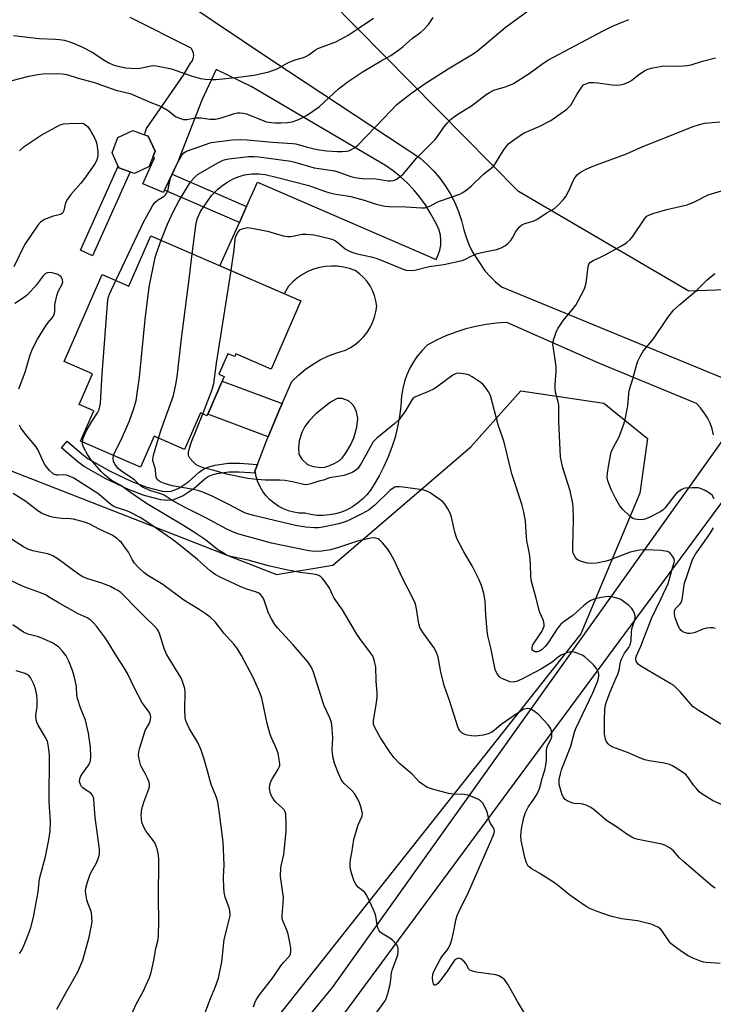
# Model space of a CAD drawing. Units: inches. Extents: x 1219766 to 1225766, y 517457 to 521458.
# Drawn here: x 1221486 to 1221724, y 519293 to 519632 of the extents above; entities that cross this region are included whole.
import ezdxf

# ---------------------------------------------------------------- set-up
doc = ezdxf.new("R2010")
doc.units = ezdxf.units.IN
doc.header["$MEASUREMENT"] = 0
for name, color, linetype in [('BLDG-Footprint', 5, 'Continuous'), ('NTRL-Trees', 3, 'Continuous'), ('TRANS-Driveway', 251, 'Continuous'), ('TRANS-Non Street Sidewalk', 7, 'Continuous'), ('TRANS-Road', 130, 'Continuous'), ('Undefined', 1, 'Continuous')]:
    doc.layers.add(name, color=color, linetype=linetype)

msp = doc.modelspace()

# ---------------------------------------------------------------- linework, layer by layer
at = {"layer": 'BLDG-Footprint'}
for points, elevation in [([(1221530.39, 519581.46), (1221525.26, 519579.11), (1221519.96, 519581.07), (1221517.61, 519586.2), (1221519.58, 519591.5), (1221524.71, 519593.85), (1221530, 519591.89), (1221532.35, 519586.75)], 331.5), ([(1221530.9, 519557.69), (1221582.51, 519535.23), (1221572.28, 519511.74), (1221560.1, 519517.05), (1221559.75, 519516.14), (1221557.38, 519517.05), (1221554.33, 519510.05), (1221556.15, 519509.26), (1221550.27, 519495.78), (1221548.02, 519496.76), (1221542.51, 519484.12), (1221532.02, 519488.69), (1221527.39, 519478.06), (1221506.78, 519487.03), (1221511.33, 519497.46), (1221506.28, 519499.66), (1221510.85, 519510.15), (1221501.15, 519514.37), (1221514.18, 519544.3), (1221523.34, 519540.31)], 335.53)]:
    msp.add_lwpolyline(points, close=True, dxfattribs=dict(at, elevation=elevation))
at = {"layer": 'NTRL-Trees'}
for points in [[(1221969.52, 519895.76, 0), (1221904.09, 519791.95, 0), (1221784.54, 519567.23, 0), (1221757.4, 519540.09, 0), (1221744.28, 519539.63, 0), (1221715.97, 519538.66, 0), (1221657.41, 519572.94, 0), (1221592.41, 519638.65, 0), (1221532.42, 519647.22, 0), (1221456.28, 519645.8, 0)], [(1221478.11, 519478.61, 0), (1221574.08, 519441.16, 0), (1221593.52, 519444.4, 0), (1221609.47, 519458.07, 0), (1221640.98, 519485.09, 0), (1221658.12, 519504.38, 0), (1221686.69, 519500.09, 0), (1221701.69, 519487.95, 0), (1221699.12, 519469.16, 0), (1221678.83, 519420.81, 0), (1221403.86, 519073.7, 0)]]:
    msp.add_polyline3d(points, dxfattribs=at)
at = {"layer": 'TRANS-Driveway'}
for points in [[(1221531.83, 519645.43, 0), (1221572.47, 519618, 0), (1221623.4, 519584.46, 0), (1221625.87, 519582.29, 0), (1221628.17, 519579.95, 0), (1221630.29, 519577.44, 0), (1221632.21, 519574.77, 0), (1221633.93, 519571.97, 0), (1221635.43, 519569.05, 0), (1221636.71, 519566.03, 0), (1221637.77, 519562.91, 0), (1221638.58, 519559.73, 0), (1221639.33, 519557.18, 0), (1221640.26, 519554.69, 0), (1221641.38, 519552.27, 0), (1221645.78, 519545.63, 0), (1221647.57, 519543.66, 0), (1221649.5, 519541.83, 0), (1221651.56, 519540.14, 0), (1221728.69, 519508.31, 0)], [(1221724.41, 519489.2, 0), (1221723.93, 519491.22, 0), (1221723.24, 519493.17, 0), (1221722.34, 519495.04, 0), (1221721.24, 519496.8, 0), (1221719.97, 519498.44, 0), (1221718.53, 519499.93, 0), (1221684.98, 519513.88, 0), (1221653.39, 519527.84, 0), (1221649.8, 519527.61, 0), (1221646.23, 519527.16, 0), (1221642.69, 519526.49, 0), (1221639.2, 519525.61, 0), (1221635.77, 519524.52, 0), (1221632.42, 519523.21, 0), (1221629.14, 519521.71, 0), (1221625.97, 519520, 0), (1221624.21, 519518.24, 0), (1221622.62, 519516.33, 0), (1221621.2, 519514.29, 0), (1221619.98, 519512.12, 0), (1221618.95, 519509.85, 0), (1221618.14, 519507.5, 0), (1221617.54, 519505.08, 0), (1221617.16, 519502.62, 0), (1221616.9, 519499.03, 0), (1221616.44, 519495.45, 0), (1221615.77, 519491.92, 0), (1221614.9, 519488.42, 0), (1221613.82, 519484.98, 0), (1221612.55, 519481.61, 0), (1221611.09, 519478.32, 0), (1221609.44, 519475.12, 0), (1221607.61, 519472.02, 0), (1221606.47, 519470.22, 0), (1221605.15, 519468.55, 0), (1221603.66, 519467.02, 0), (1221602.03, 519465.65, 0), (1221600.27, 519464.46, 0), (1221598.4, 519463.45, 0), (1221596.43, 519462.64, 0), (1221594.39, 519462.03, 0), (1221592.3, 519461.64, 0), (1221590.18, 519461.46, 0), (1221588.05, 519461.5, 0), (1221585.93, 519461.75, 0), (1221583.86, 519462.22, 0), (1221581.98, 519462.29, 0), (1221580.12, 519462.57, 0), (1221578.3, 519463.05, 0), (1221576.55, 519463.73, 0), (1221574.88, 519464.6, 0), (1221573.32, 519465.65, 0), (1221571.88, 519466.86, 0), (1221570.58, 519468.22, 0), (1221569.45, 519469.72, 0), (1221568.48, 519471.33, 0), (1221567.7, 519473.04, 0), (1221567.11, 519474.83, 0), (1221566.86, 519475.98, 0), (1221566.72, 519476.67, 0), (1221567.58, 519478.96, 0), (1221570.64, 519487.08, 0), (1221571.26, 519488.57, 0), (1221574.89, 519497.37, 0), (1221576.06, 519499.98, 0), (1221579.45, 519507.52, 0), (1221581.65, 519509.68, 0), (1221584.01, 519511.66, 0), (1221586.54, 519513.43, 0), (1221589.2, 519514.99, 0), (1221591.97, 519516.33, 0), (1221594.85, 519517.43, 0), (1221597.81, 519518.29, 0), (1221599.55, 519519.18, 0), (1221601.18, 519520.25, 0), (1221602.69, 519521.49, 0), (1221604.06, 519522.88, 0), (1221605.27, 519524.41, 0), (1221606.31, 519526.06, 0), (1221607.17, 519527.81, 0), (1221607.85, 519529.65, 0), (1221608.32, 519531.54, 0), (1221608.59, 519533.47, 0), (1221608.31, 519535.29, 0), (1221607.84, 519537.08, 0), (1221607.16, 519538.79, 0), (1221606.3, 519540.43, 0), (1221605.27, 519541.95, 0), (1221604.07, 519543.35, 0), (1221602.72, 519544.61, 0), (1221601.24, 519545.71, 0), (1221599.27, 519546.42, 0), (1221597.23, 519546.91, 0), (1221595.15, 519547.19, 0), (1221593.06, 519547.25, 0), (1221590.97, 519547.09, 0), (1221588.9, 519546.72, 0), (1221586.89, 519546.14, 0), (1221584.95, 519545.35, 0), (1221583.1, 519544.36, 0), (1221581.36, 519543.18, 0), (1221579.76, 519541.83, 0), (1221578.31, 519540.33, 0), (1221576.75, 519537.74, 0), (1221554.7, 519547.33, 0), (1221561.37, 519562.23, 0), (1221563.86, 519567.78, 0), (1221567.58, 519576.07, 0), (1221629.03, 519549.51, 0), (1221629.78, 519551.08, 0), (1221630.31, 519552.74, 0), (1221630.61, 519554.45, 0), (1221630.66, 519556.19, 0), (1221630.48, 519557.92, 0), (1221630.06, 519559.61, 0), (1221629.41, 519561.22, 0), (1221628.54, 519562.73, 0), (1221627.03, 519565.58, 0), (1221625.33, 519568.32, 0), (1221623.45, 519570.94, 0), (1221621.39, 519573.43, 0), (1221619.18, 519575.77, 0), (1221616.81, 519577.96, 0), (1221614.29, 519579.98, 0), (1221611.65, 519581.83, 0), (1221565.37, 519609.01, 0), (1221553.37, 519614.88, 0), (1221548.48, 519604.35, 0), (1221540.15, 519583.05, 0), (1221538.23, 519578.89, 0), (1221535.67, 519573.37, 0), (1221535.3, 519572.57, 0), (1221528.17, 519575.54, 0), (1221532.22, 519584.51, 0), (1221531.7, 519584.99, 0), (1221532.35, 519586.75, 0), (1221530, 519591.88, 0), (1221528.88, 519592.3, 0), (1221528.99, 519593.22, 0), (1221529.38, 519594.56, 0), (1221542.11, 519612.93, 0), (1221544.56, 519617.02, 0), (1221545.13, 519617.77, 0), (1221545.51, 519618.63, 0), (1221545.67, 519619.55, 0), (1221545.6, 519620.48, 0), (1221545.3, 519621.37, 0), (1221544.81, 519622.17, 0), (1221523.75, 519632.7, 0)]]:
    msp.add_polyline3d(points, dxfattribs=at)
msp.add_polyline3d([(1221586.74, 519478.28, 0), (1221589.6, 519477.97, 0), (1221590.79, 519478.13, 0), (1221592.49, 519478.67, 0), (1221594.17, 519479.43, 0), (1221595.8, 519480.41, 0), (1221596.99, 519481.55, 0), (1221598.12, 519483.11, 0), (1221599.54, 519485.6, 0), (1221600.72, 519488.19, 0), (1221601.75, 519491.79, 0), (1221602.07, 519494.8, 0), (1221601.61, 519497.11, 0), (1221600.85, 519498.92, 0), (1221599.96, 519499.96, 0), (1221598.88, 519500.86, 0), (1221596.77, 519501.68, 0), (1221594.98, 519501.69, 0), (1221592.66, 519500.43, 0), (1221587.69, 519496.46, 0), (1221585.34, 519493.99, 0), (1221583.82, 519492.01, 0), (1221582.86, 519489.97, 0), (1221581.94, 519487.1, 0), (1221581.65, 519484.63, 0), (1221581.82, 519482.54, 0), (1221582.88, 519480.79, 0), (1221584.74, 519479.02, 0)], close=True, dxfattribs=at)
at = {"layer": 'TRANS-Non Street Sidewalk'}
for points in [[(1221523.76, 519579.67), (1221510.85, 519550.75), (1221506.68, 519552.71), (1221519.7, 519581.64), (1221519.96, 519581.07)], [(1221563.86, 519567.78), (1221561.37, 519562.23), (1221535.67, 519573.37), (1221538.23, 519578.89)], [(1221576.06, 519499.98), (1221574.89, 519497.37), (1221571.26, 519488.57), (1221550.49, 519496.27), (1221555.44, 519507.64)], [(1221567.58, 519478.96), (1221566.72, 519476.67), (1221566.86, 519475.98), (1221561.29, 519476.37), (1221557.81, 519476.4), (1221553.49, 519475.76), (1221551.87, 519475.33), (1221550.8, 519474.91), (1221549.43, 519473.94), (1221545.79, 519470.71), (1221542, 519468.18), (1221538.76, 519466.8), (1221536.7, 519466.63), (1221534.33, 519466.88), (1221528.64, 519468.32), (1221523.21, 519470.36), (1221515.48, 519474.03), (1221507.73, 519478.47), (1221505.21, 519480.4), (1221500.16, 519484.78), (1221502.15, 519487.07), (1221507.12, 519482.75), (1221509.41, 519481), (1221516.88, 519476.71), (1221524.39, 519473.15), (1221529.55, 519471.21), (1221534.86, 519469.87), (1221536.74, 519469.67), (1221538.02, 519469.78), (1221540.55, 519470.86), (1221543.93, 519473.11), (1221547.55, 519476.32), (1221549.35, 519477.59), (1221550.92, 519478.22), (1221552.87, 519478.74), (1221557.61, 519479.43), (1221561.41, 519479.4)]]:
    msp.add_lwpolyline(points, close=True, dxfattribs=at)
at = {"layer": 'TRANS-Road'}
for points in [[(1221449.8, 519124.55), (1221593.42, 519299.15), (1221724.53, 519483.01), (1221739.95, 519504.63), (1221748.2, 519514.98), (1221752.13, 519519.91), (1221764.1, 519535.37), (1221775.84, 519550.99), (1221787.35, 519566.78), (1221795.84, 519578.74), (1221804.19, 519590.78), (1221812.42, 519602.91), (1221820.51, 519615.14), (1221823.18, 519619.23), (1221916.69, 519792.38), (1221998.87, 519935.4)], [(1221982.49, 519885.38), (1221959.1, 519845.68), (1221949.21, 519828.88), (1221933.6, 519802.38), (1221925.07, 519787.9), (1221848.21, 519641.76), (1221840.23, 519626.58), (1221809.3, 519580.36), (1221783.86, 519541.42), (1221783.79, 519541.33), (1221774.96, 519529.41), (1221766.02, 519517.59), (1221750.87, 519498.06), (1221549.49, 519225.37)]]:
    msp.add_lwpolyline(points, dxfattribs=at)
at = {"layer": 'Undefined'}
for points, elevation in [([(1221518.87, 519542.26), (1221528.56, 519562.57), (1221529.5, 519564.38), (1221531.51, 519567.97), (1221532.32, 519569.16), (1221533.17, 519569.86), (1221535.46, 519571.26), (1221536, 519571.77), (1221536.34, 519572.23), (1221536.66, 519572.87), (1221536.88, 519573.62), (1221537.73, 519577.56), (1221538.11, 519578.67), (1221538.68, 519579.95), (1221540.39, 519583.33), (1221541.55, 519585.39), (1221542.25, 519586.2), (1221543.17, 519586.77), (1221551.69, 519589.7), (1221559.04, 519590.63), (1221561.77, 519590.78), (1221564.08, 519590.65), (1221572.81, 519589.88), (1221579.67, 519589.45), (1221580.82, 519589.23), (1221584.3, 519588.22), (1221587.12, 519587.56), (1221588.82, 519587.23), (1221591.4, 519586.87), (1221594.97, 519586.62), (1221596.74, 519586.61), (1221598.2, 519586.72), (1221599, 519586.93), (1221600.99, 519587.92), (1221602.11, 519588.79), (1221611.11, 519598.22), (1221613.39, 519600.48), (1221615.43, 519602.65), (1221616.61, 519603.69), (1221620.64, 519606.78), (1221625.27, 519610.02), (1221633.16, 519615.08), (1221641.74, 519620.27), (1221643.3, 519621.29), (1221652.83, 519629.26), (1221662.93, 519636.72)], 332), ([(1221483.66, 519626.56), (1221492.53, 519625.54), (1221498.13, 519625.27), (1221499.54, 519625.14), (1221501.16, 519624.88), (1221502.75, 519624.44), (1221504.58, 519623.77), (1221507.46, 519622.54), (1221510.75, 519620.84), (1221515.07, 519617.98), (1221516.5, 519617.13), (1221517.98, 519616.47), (1221519.53, 519615.96), (1221522.29, 519615.43), (1221524.19, 519615.27), (1221526.19, 519615.21), (1221527.84, 519615.39), (1221531.47, 519616.22), (1221532.9, 519616.16), (1221538.05, 519615.1), (1221544.83, 519612.68), (1221547.99, 519611.8), (1221549.71, 519611.52), (1221551.98, 519611.39), (1221553.41, 519611.4), (1221560.12, 519612.12), (1221566.45, 519612.92), (1221571.45, 519614.05), (1221574.38, 519615.03), (1221578, 519617.11), (1221579.3, 519617.73), (1221580.89, 519618.31), (1221583.45, 519619.03), (1221584.25, 519619.36), (1221585.2, 519619.94), (1221587.57, 519621.61), (1221588.34, 519622.03), (1221594.52, 519624.41), (1221596.31, 519625.27), (1221598.82, 519626.68), (1221602.6, 519629.18), (1221607.47, 519632.52)], 328), ([(1221534.51, 519556.12), (1221536.6, 519561.67), (1221538.62, 519565.94), (1221540.52, 519569.54), (1221544.56, 519576.27), (1221546.11, 519577.92), (1221547.23, 519578.81), (1221553.93, 519582.7), (1221555.84, 519583.65), (1221556.63, 519583.9), (1221557.79, 519584.1), (1221564.53, 519584.88), (1221566.42, 519584.98), (1221568.08, 519584.86), (1221579.05, 519583.28), (1221580.48, 519582.94), (1221587.08, 519581.04), (1221594.22, 519579.98), (1221595.59, 519579.58), (1221599.66, 519578.02), (1221601.02, 519577.65), (1221603.52, 519577.35), (1221608.27, 519577.23), (1221612.57, 519576.52), (1221613.39, 519576.5), (1221614.41, 519576.66), (1221615.16, 519576.96), (1221616.12, 519577.55), (1221617.03, 519578.22), (1221617.79, 519578.94), (1221622.31, 519584.38), (1221628.67, 519590.72), (1221629.48, 519591.78), (1221631.66, 519594.98), (1221632.93, 519596.51), (1221633.9, 519597.53), (1221635.01, 519598.4), (1221636.87, 519599.68), (1221641.15, 519602.33), (1221646.2, 519606.29), (1221647.38, 519606.99), (1221648.86, 519607.71), (1221652.46, 519608.76), (1221654.33, 519609.46), (1221655.63, 519610.05), (1221661.02, 519613.47), (1221665.22, 519616.6), (1221667.42, 519618.05), (1221686.52, 519628.18), (1221689.68, 519629.7), (1221693.6, 519631.4), (1221695.25, 519632.03)], 334), ([(1221545.16, 519551.49), (1221546.45, 519562.04), (1221546.98, 519563.68), (1221548.05, 519566.03), (1221551.82, 519571.49), (1221552.55, 519572.33), (1221553.95, 519573.7), (1221555.23, 519574.77), (1221557.06, 519575.99), (1221559.43, 519577.33), (1221561.27, 519578.1), (1221563.18, 519578.57), (1221565.67, 519578.93), (1221568.01, 519578.95), (1221570.27, 519578.7), (1221573.98, 519577.87), (1221585.2, 519574.93), (1221586.56, 519574.51), (1221590.96, 519572.85), (1221592.44, 519572.39), (1221593.84, 519572.11), (1221598.27, 519571.44), (1221599.72, 519571.13), (1221604.32, 519569.94), (1221608.43, 519568.54), (1221611.34, 519567.85), (1221612.81, 519567.68), (1221618.75, 519567.56), (1221623.96, 519567.28), (1221625.1, 519567.31), (1221625.88, 519567.47), (1221626.87, 519567.88), (1221629.16, 519569.15), (1221630.18, 519569.61), (1221637.19, 519571.94), (1221638.21, 519572.52), (1221639.87, 519573.74), (1221641.23, 519574.88), (1221645.35, 519578.8), (1221648, 519580.94), (1221648.83, 519581.69), (1221649.62, 519582.7), (1221650.89, 519585), (1221652.33, 519587.2), (1221653.34, 519588.62), (1221653.92, 519589.25), (1221655.74, 519590.64), (1221659.08, 519592.9), (1221664.68, 519595.36), (1221668.49, 519597.25), (1221673.94, 519601.2), (1221674.82, 519601.96), (1221675.34, 519602.6), (1221677.41, 519606.28), (1221678.97, 519608.71), (1221679.76, 519609.52), (1221680.49, 519609.94), (1221681.82, 519610.32), (1221683.23, 519610.43), (1221684.67, 519610.29), (1221689.61, 519609.59), (1221691.07, 519609.48), (1221692.22, 519609.53), (1221693.86, 519609.95), (1221695.43, 519610.58), (1221696.17, 519611.07), (1221698.72, 519613.09), (1221700.66, 519614.4), (1221701.87, 519614.93), (1221703.56, 519615.37), (1221706.12, 519615.92), (1221707.27, 519616.07), (1221712.84, 519615.97), (1221715.36, 519616.23), (1221716.75, 519616.5), (1221720.65, 519617.67), (1221725.12, 519618.81)], 336), ([(1221485.69, 519586.84), (1221487.36, 519588.33), (1221493.19, 519592.24), (1221499.32, 519595.58), (1221500.12, 519595.91), (1221500.86, 519596.12), (1221502.86, 519596.3), (1221506.99, 519596.37), (1221507.77, 519596.22), (1221508.38, 519595.93), (1221509.16, 519595.26), (1221509.99, 519594.19), (1221511.44, 519591.61), (1221512.04, 519590.28), (1221512.31, 519589.16), (1221512.66, 519586.55), (1221512.69, 519585.4), (1221512.53, 519584.57), (1221512.17, 519583.48), (1221511.65, 519582.45), (1221508.06, 519577.37), (1221506.82, 519575.72), (1221503.41, 519571.83), (1221502.2, 519570.2), (1221501.6, 519568.94), (1221500.97, 519566.41), (1221500.56, 519565.44), (1221500.01, 519565.02), (1221497.34, 519564.36), (1221494.34, 519563.21), (1221493.62, 519562.81), (1221493, 519562.34), (1221492.05, 519561.36), (1221487.44, 519554.6), (1221483.85, 519546.99)], 332), ([(1221558.52, 519545.67), (1221559.54, 519552.78), (1221559.95, 519556.45), (1221560.2, 519557.48), (1221560.83, 519558.79), (1221561.54, 519559.65), (1221562, 519559.93), (1221562.78, 519560.21), (1221564.18, 519560.45), (1221565.62, 519560.31), (1221571.09, 519559.28), (1221574.51, 519558.16), (1221576.5, 519557.66), (1221577.93, 519557.39), (1221579.08, 519557.41), (1221582.98, 519558.21), (1221584.35, 519558.25), (1221587.12, 519557.94), (1221592.35, 519556.72), (1221593.47, 519556.36), (1221594.43, 519555.87), (1221595.35, 519555.21), (1221597.8, 519553.19), (1221598.76, 519552.62), (1221600.01, 519552.05), (1221601.39, 519551.6), (1221606.64, 519550.39), (1221608.36, 519549.92), (1221613.2, 519548.06), (1221617.3, 519546.26), (1221618.68, 519545.88), (1221620.32, 519545.74), (1221621.69, 519545.81), (1221626.65, 519547.13), (1221631.71, 519547.75), (1221637.93, 519549.12), (1221638.94, 519549.52), (1221641.1, 519550.66), (1221643.2, 519551.53), (1221644.61, 519551.9), (1221649.82, 519552.94), (1221651.41, 519553.53), (1221652.89, 519554.34), (1221653.73, 519555.06), (1221654.67, 519556.08), (1221655.3, 519556.99), (1221656.35, 519558.94), (1221656.8, 519559.63), (1221657.72, 519560.68), (1221658.54, 519561.4), (1221659.55, 519561.9), (1221662.35, 519562.71), (1221663.7, 519563.29), (1221666.9, 519565.4), (1221669.71, 519567.06), (1221671.02, 519568.14), (1221672.76, 519570.02), (1221673.59, 519571.15), (1221674.79, 519573.39), (1221676.15, 519576.57), (1221676.69, 519577.57), (1221677.55, 519578.65), (1221678.64, 519579.49), (1221680.91, 519580.65), (1221683.29, 519581.66), (1221694.49, 519585.88), (1221700.07, 519588.36), (1221705.95, 519590.62), (1221717.1, 519595.1), (1221719.63, 519595.93), (1221721.35, 519596.34), (1221726.64, 519596.89)], 338), ([(1221726.94, 519389.69), (1221719.13, 519394.53), (1221717.44, 519395.71), (1221716.63, 519396.54), (1221712.99, 519400.76), (1221711.59, 519402.23), (1221710.73, 519403), (1221709.8, 519403.62), (1221700.02, 519409.26), (1221699.09, 519409.87), (1221698.53, 519410.36), (1221697.98, 519411.1), (1221697.76, 519411.77), (1221697.75, 519412.45), (1221697.94, 519413.14), (1221699.39, 519416.56), (1221703.14, 519426.07), (1221706.35, 519432.63), (1221708.82, 519438.12), (1221709.19, 519439.22), (1221710.06, 519442.66), (1221710.94, 519445.24), (1221711.02, 519446.03), (1221710.89, 519446.52), (1221710.36, 519447.46), (1221709.67, 519448.34), (1221709.06, 519448.85), (1221708.6, 519449.06), (1221707.84, 519449.24), (1221706.47, 519449.4), (1221701, 519449.6), (1221698.93, 519449.5), (1221695.75, 519448.79), (1221688.34, 519446), (1221687.01, 519445.62), (1221684.22, 519445.09), (1221682.58, 519444.97), (1221680.97, 519445.11), (1221678.68, 519445.75), (1221677.89, 519446.1), (1221677.45, 519446.43), (1221676.92, 519447.06), (1221676.35, 519448.03), (1221676.15, 519448.55), (1221676.01, 519449.39), (1221675.99, 519451.13), (1221676.18, 519454.99), (1221676.3, 519460.29), (1221676.13, 519464.4), (1221675.9, 519466.17), (1221675.16, 519469.98), (1221672.65, 519477.89), (1221672.13, 519479.89), (1221671.81, 519481.6), (1221671.23, 519493.76), (1221671.18, 519499.41), (1221670.99, 519500.55), (1221670.14, 519503.93), (1221669.96, 519505.21), (1221669.97, 519506.36), (1221670.33, 519510.97), (1221670.36, 519512.41), (1221670.23, 519513.55), (1221669.34, 519518.89), (1221669.22, 519520.26), (1221669.27, 519521.08), (1221669.45, 519521.9), (1221670.05, 519523.81), (1221670.45, 519524.88), (1221670.99, 519525.92), (1221672.82, 519528.65), (1221675.82, 519532.15), (1221677.03, 519533.74), (1221677.89, 519535.27), (1221679.9, 519539.18), (1221680.34, 519540.25), (1221680.6, 519541.4), (1221681.31, 519547.13), (1221681.6, 519547.88), (1221682.1, 519548.54), (1221683, 519549.18), (1221685.52, 519550.3), (1221687.11, 519551.11), (1221692.8, 519554.17), (1221694.5, 519555.23), (1221695.8, 519556.4), (1221696.56, 519557.27), (1221700.77, 519563.64), (1221701.52, 519564.39), (1221702.2, 519564.8), (1221703.57, 519565.3), (1221708.36, 519566.72), (1221715.39, 519568.35), (1221717.84, 519569.37), (1221722.58, 519571.72), (1221728.31, 519573.44)], 340), ([(1221518.07, 519482.11), (1221518.54, 519483.24), (1221520.69, 519487.49), (1221523.61, 519494.03), (1221525.02, 519498.23), (1221525.87, 519501.05), (1221527.02, 519509.09), (1221528.98, 519528.81), (1221530.32, 519539.99), (1221532.38, 519550.14), (1221532.73, 519551.28), (1221534.51, 519556.12)], 334), ([(1221533.54, 519488.03), (1221534.55, 519491.27), (1221538.74, 519502.71), (1221539.55, 519506.5), (1221539.95, 519509.14), (1221541.31, 519521.45), (1221544.23, 519543.69), (1221545.16, 519551.49)], 336), ([(1221548.76, 519496.44), (1221551.92, 519504.42), (1221552.58, 519506.88), (1221553.5, 519513.9), (1221558.52, 519545.67)], 338), ([(1221507.36, 519486.78), (1221507.67, 519488.02), (1221508.69, 519490.46), (1221510.57, 519493.74), (1221512.61, 519496.8), (1221513.15, 519497.94), (1221513.43, 519498.93), (1221513.59, 519500.07), (1221514.21, 519510.21), (1221516.16, 519535.6), (1221516.37, 519536.71), (1221516.69, 519537.63), (1221518.87, 519542.26)], 332), ([(1221724.7, 519467.19), (1221723.94, 519468.43), (1221723.08, 519469.16), (1221721.55, 519470.01), (1221719.96, 519470.74), (1221719.13, 519470.96), (1221717.12, 519471.03), (1221714.82, 519470.9), (1221714.27, 519470.78), (1221713.52, 519470.45), (1221712.58, 519469.86), (1221711.75, 519469.19), (1221711.07, 519468.41), (1221707.71, 519463.99), (1221707.17, 519463.44), (1221706.3, 519462.81), (1221702.29, 519460.79), (1221700.81, 519460.17), (1221700.3, 519460.03), (1221699.46, 519459.97), (1221698.31, 519460.04), (1221697.47, 519460.18), (1221696.7, 519460.48), (1221695.8, 519461.14), (1221693.29, 519463.5), (1221692.25, 519464.79), (1221690.88, 519467.16), (1221689.26, 519470.42), (1221688.05, 519473.36), (1221687.81, 519474.68), (1221687.92, 519476.07), (1221688.27, 519478.31), (1221688.97, 519482.09), (1221689.26, 519483.23), (1221690.04, 519485), (1221691.97, 519488.53), (1221693.57, 519492.88), (1221694.1, 519494.53), (1221694.97, 519499.14), (1221695.25, 519503.14), (1221695.44, 519504.46), (1221696.66, 519508.44), (1221698.01, 519513.49), (1221698.39, 519514.58), (1221699.28, 519516.42), (1221700.18, 519517.93), (1221703.77, 519522.25), (1221708.74, 519529.55), (1221710.72, 519532.11), (1221712.9, 519534.07), (1221718.6, 519538.81), (1221722.12, 519542.38), (1221724.85, 519544.73)], 342), ([(1221566.19, 519292.53), (1221566.65, 519293.88), (1221567.14, 519294.92), (1221568.3, 519296.6), (1221572.7, 519302.37), (1221575.61, 519306.56), (1221576.52, 519307.7), (1221578.49, 519309.83), (1221578.89, 519310.57), (1221579.06, 519311.62), (1221579.03, 519312.7), (1221578.87, 519314.07), (1221578.14, 519317.42), (1221577.69, 519318.79), (1221576.38, 519321.77), (1221576.12, 519322.75), (1221576.09, 519323.91), (1221576.45, 519328.04), (1221576.52, 519330.11), (1221576.25, 519332.44), (1221575.47, 519337.27), (1221575.62, 519340.34), (1221575.81, 519341.47), (1221576.67, 519344.92), (1221577.41, 519352.77), (1221577.45, 519355.13), (1221577.31, 519358.69), (1221577.15, 519359.52), (1221576.77, 519360.22), (1221576.21, 519360.81), (1221573.88, 519362.9), (1221573.33, 519363.54), (1221572.7, 519364.46), (1221572.1, 519365.72), (1221571.91, 519366.56), (1221571.77, 519367.7), (1221571.85, 519368.84), (1221572.19, 519369.94), (1221572.72, 519370.96), (1221574.69, 519374.18), (1221575.07, 519374.94), (1221575.23, 519375.46), (1221575.27, 519376), (1221575.21, 519376.82), (1221574.7, 519379.62), (1221574.18, 519381.26), (1221572.35, 519385.24), (1221571.81, 519386.59), (1221570.9, 519389.9), (1221569.45, 519397.03), (1221569.05, 519398.67), (1221568.35, 519400.57), (1221566.14, 519405.73), (1221562.06, 519413.34), (1221560.68, 519415.57), (1221559.46, 519417.2), (1221556.08, 519420.93), (1221553, 519424.86), (1221551.36, 519426.44), (1221549.99, 519427.51), (1221547.51, 519429.12), (1221542.21, 519432.33), (1221535.03, 519437.72), (1221529.89, 519440.84), (1221528.48, 519441.87), (1221526.41, 519443.82), (1221525.27, 519445.07), (1221524.5, 519446.29), (1221523.23, 519448.83), (1221522.6, 519449.81), (1221520.78, 519452.14), (1221520.17, 519452.77), (1221519.29, 519453.5), (1221517.42, 519454.78), (1221513.39, 519456.64), (1221509.72, 519458.6), (1221508.05, 519459.16), (1221504.35, 519460.16), (1221503.23, 519460.32), (1221500.19, 519460.46), (1221497.58, 519460.73), (1221496.19, 519461.07), (1221494.33, 519461.76), (1221493.31, 519462.26), (1221492.1, 519463.03), (1221487.93, 519466.25), (1221483.61, 519469.07)], 328), ([(1221725.12, 519422.6), (1221724.33, 519422.8), (1221723.25, 519422.82), (1221722.15, 519422.71), (1221720.79, 519422.35), (1221718.07, 519421.17), (1221717.24, 519420.97), (1221716.4, 519420.86), (1221715.54, 519420.91), (1221714.41, 519421.2), (1221713.89, 519421.43), (1221713.28, 519421.91), (1221712.79, 519422.53), (1221712.39, 519423.28), (1221711.24, 519426.22), (1221710.99, 519427.61), (1221711.06, 519428.7), (1221711.39, 519429.44), (1221712.95, 519431.11), (1221713.28, 519431.56), (1221713.49, 519432.07), (1221713.73, 519433.21), (1221714.17, 519436.75), (1221714.43, 519438.21), (1221715.61, 519441.47), (1221716.82, 519445.26), (1221717.32, 519446.56), (1221718.23, 519448.16), (1221721.37, 519452.48), (1221723.37, 519455.47), (1221724.48, 519457.25)], 342), ([(1221549.18, 519289.27), (1221551.43, 519295.31), (1221553.21, 519299.48), (1221554.16, 519302.38), (1221555.31, 519307.93), (1221555.88, 519313.46), (1221556.18, 519315.58), (1221557.98, 519322.8), (1221558.15, 519323.79), (1221558.19, 519324.51), (1221557.94, 519326.16), (1221556.5, 519330.16), (1221556.08, 519331.97), (1221555.99, 519333.46), (1221555.94, 519337.04), (1221556.11, 519341.26), (1221555.77, 519349.2), (1221554.57, 519358.99), (1221553.95, 519362.94), (1221553.53, 519364.42), (1221552.21, 519367.58), (1221551.72, 519368.95), (1221550.46, 519373.18), (1221549.15, 519378.05), (1221548.1, 519381.12), (1221547.05, 519383.38), (1221544.22, 519388.06), (1221543.36, 519389.81), (1221542.95, 519390.83), (1221542.74, 519391.95), (1221542.61, 519394.58), (1221542.75, 519400.84), (1221542.59, 519401.98), (1221542.18, 519403.34), (1221541.69, 519404.68), (1221541.2, 519405.7), (1221537.17, 519412.24), (1221536.34, 519413.75), (1221535.52, 519415.74), (1221533.9, 519420.89), (1221533.57, 519421.67), (1221533.22, 519422.25), (1221532.3, 519423.3), (1221528.86, 519426.57), (1221525.72, 519429.73), (1221521.88, 519433.76), (1221520.54, 519434.93), (1221519.62, 519435.61), (1221518.47, 519436.29), (1221516.99, 519437.02), (1221514.1, 519438.18), (1221512.21, 519438.81), (1221508.9, 519439.77), (1221507.47, 519440.4), (1221506.07, 519441.33), (1221499.08, 519446.45), (1221497.19, 519447.56), (1221496.47, 519447.88), (1221495.37, 519448.22), (1221493.11, 519448.75), (1221490.32, 519449.27), (1221488.66, 519449.84), (1221487.17, 519450.68), (1221481.78, 519454.08)], 326), ([(1221523.83, 519288.85), (1221525.91, 519293.36), (1221528.25, 519297.77), (1221530.49, 519302.62), (1221530.99, 519304.28), (1221531.99, 519308.52), (1221532.69, 519312.56), (1221533.38, 519315.64), (1221533.58, 519317.09), (1221533.72, 519321.78), (1221533.54, 519329.67), (1221533.67, 519343.06), (1221533.6, 519344.81), (1221533.12, 519346.78), (1221532.42, 519348.66), (1221531.8, 519349.61), (1221529.84, 519352.09), (1221529.19, 519353.02), (1221528.27, 519354.72), (1221527.81, 519356), (1221527.65, 519357.1), (1221527.59, 519358.49), (1221527.87, 519360.53), (1221528.46, 519362.82), (1221530.22, 519367.46), (1221530.43, 519368.28), (1221530.45, 519369), (1221530.29, 519369.79), (1221529.73, 519371.16), (1221528.94, 519372.76), (1221527.5, 519375.4), (1221526.86, 519377.65), (1221526.67, 519379.08), (1221526.79, 519380.18), (1221527.1, 519381.54), (1221528.47, 519386.07), (1221529, 519387.46), (1221530.54, 519390.24), (1221530.85, 519391.33), (1221530.92, 519392.17), (1221530.85, 519392.72), (1221530.55, 519393.5), (1221530.07, 519394.22), (1221528.62, 519396.08), (1221527.86, 519397.31), (1221525.38, 519401.88), (1221522.89, 519407.11), (1221521.76, 519409.1), (1221519.24, 519412.91), (1221516.17, 519418.04), (1221515.02, 519419.78), (1221512.21, 519423.37), (1221511.1, 519424.68), (1221510.31, 519425.48), (1221509.05, 519426.3), (1221505.97, 519427.69), (1221503.27, 519429.1), (1221499.43, 519431.27), (1221496.34, 519433.18), (1221494.64, 519434.12), (1221493.3, 519434.7), (1221486.97, 519437.09), (1221481.74, 519439.58)], 324), ([(1221498.55, 519291.67), (1221502.08, 519297.87), (1221505.76, 519304.51), (1221507.56, 519308.56), (1221509.73, 519316.45), (1221510.45, 519319.93), (1221510.68, 519321.68), (1221510.63, 519323.39), (1221510.48, 519324.81), (1221510.27, 519325.62), (1221509.34, 519327.9), (1221508.95, 519329.26), (1221508.57, 519331.32), (1221508.5, 519332.43), (1221508.55, 519333.26), (1221508.97, 519334.96), (1221509.91, 519337.75), (1221510.4, 519338.77), (1221512.07, 519341.73), (1221512.92, 519343.71), (1221513.21, 519345.02), (1221513.24, 519346.69), (1221511.76, 519357.57), (1221511.48, 519362.23), (1221511.28, 519364), (1221511.09, 519364.84), (1221510.86, 519365.33), (1221510.29, 519365.91), (1221508.06, 519367.34), (1221507.39, 519367.88), (1221507.06, 519368.28), (1221506.68, 519368.94), (1221506.41, 519370.01), (1221506.44, 519370.84), (1221506.79, 519371.79), (1221507.38, 519372.74), (1221509.58, 519375.75), (1221509.98, 519376.47), (1221510.15, 519377), (1221510.27, 519378.45), (1221510.2, 519381.74), (1221509.48, 519386.61), (1221508.44, 519391.03), (1221506.72, 519395.35), (1221505.69, 519398.54), (1221505.45, 519399.82), (1221505.33, 519402.34), (1221505.22, 519403.18), (1221504.53, 519406.23), (1221504, 519408.15), (1221502.68, 519411.34), (1221501.8, 519413.14), (1221500.46, 519414.96), (1221499.23, 519416.15), (1221497.08, 519417.62), (1221494.43, 519418.86), (1221492.26, 519419.73), (1221488.66, 519420.7), (1221487.17, 519421.37), (1221483.51, 519423.89)], 322), ([(1221485.78, 519310.77), (1221486.5, 519312.02), (1221487.34, 519313.81), (1221488.98, 519317.86), (1221489.64, 519319.78), (1221490.54, 519323.35), (1221492.12, 519332.04), (1221492.59, 519336.54), (1221494.7, 519344.19), (1221495.89, 519349.91), (1221496.31, 519352.93), (1221496.38, 519356.34), (1221496.02, 519361.11), (1221495.96, 519363.18), (1221496.05, 519379.07), (1221495.75, 519381.88), (1221495.36, 519383.79), (1221494.73, 519385.08), (1221492.2, 519389.32), (1221491.73, 519390.37), (1221491.49, 519391.22), (1221491.37, 519392.65), (1221491.81, 519395.8), (1221491.84, 519398.05), (1221491.73, 519399.72), (1221491.26, 519401.88), (1221490.69, 519403.45), (1221489.67, 519405.47), (1221489.03, 519406.36), (1221488.43, 519406.83), (1221487.64, 519407.17), (1221484.55, 519408.02)], 320)]:
    msp.add_lwpolyline(points, dxfattribs=dict(at, elevation=elevation))
for points in [[(1221483.28, 519611.07, 330), (1221488.94, 519612.52, 330), (1221492.06, 519613.09, 330), (1221493.78, 519613.31, 330), (1221498.45, 519613.52, 330), (1221500.39, 519613.36, 330), (1221502.05, 519613.11, 330), (1221505.92, 519611.86, 330), (1221511.53, 519610.36, 330), (1221518.86, 519607.69, 330), (1221523.81, 519606.63, 330), (1221530.95, 519603.49, 330), (1221533.7, 519602.49, 330), (1221534.72, 519602.04, 330), (1221536.87, 519600.8, 330), (1221538.76, 519599.2, 330), (1221539.44, 519598.72, 330), (1221540.76, 519598.11, 330), (1221542.13, 519597.68, 330), (1221543.24, 519597.66, 330), (1221546.27, 519598.18, 330), (1221547.37, 519598.27, 330), (1221548.21, 519598.21, 330), (1221551.22, 519597.76, 330), (1221552.32, 519597.72, 330), (1221553.14, 519597.79, 330), (1221554.78, 519598.12, 330), (1221559.66, 519599.67, 330), (1221560.75, 519599.89, 330), (1221561.58, 519599.92, 330), (1221562.69, 519599.84, 330), (1221563.79, 519599.62, 330), (1221569.76, 519597.16, 330), (1221570.6, 519596.88, 330), (1221571.47, 519596.71, 330), (1221573.54, 519596.48, 330), (1221575.59, 519596.47, 330), (1221577.89, 519596.6, 330), (1221579.54, 519596.9, 330), (1221581.46, 519597.53, 330), (1221583.23, 519598.33, 330), (1221584.45, 519599.04, 330), (1221586.61, 519600.47, 330), (1221588.94, 519602.17, 330), (1221595.48, 519608.24, 330), (1221598.8, 519610.75, 330), (1221603.99, 519614.2, 330), (1221610.16, 519617.86, 330), (1221613.48, 519619.71, 330), (1221616.58, 519621.8, 330), (1221617.69, 519622.71, 330), (1221620.86, 519625.6, 330), (1221623.75, 519627.66, 330), (1221624.83, 519628.58, 330), (1221626.42, 519630.3, 330), (1221628.03, 519632.72, 330)], [(1221485.48, 519505.05, 330), (1221487.65, 519510.73, 330), (1221489.46, 519516.68, 330), (1221490.27, 519518.8, 330), (1221491.99, 519522.08, 330), (1221494.57, 519526.31, 330), (1221495.58, 519527.78, 330), (1221497.09, 519529.51, 330), (1221497.65, 519530.51, 330), (1221497.89, 519531.59, 330), (1221497.9, 519533.57, 330), (1221497.98, 519534.44, 330), (1221498.57, 519537.06, 330), (1221499.03, 519538.48, 330), (1221500.38, 519541.03, 330), (1221500.65, 519541.79, 330), (1221500.57, 519542.55, 330), (1221500.04, 519543.51, 330), (1221499.64, 519543.91, 330), (1221498.92, 519544.32, 330), (1221496.98, 519544.94, 330), (1221495.87, 519545.06, 330), (1221495.38, 519544.97, 330), (1221494.68, 519544.67, 330), (1221493.86, 519543.94, 330), (1221491.43, 519540.66, 330), (1221488.62, 519537.48, 330), (1221487.42, 519536.5, 330), (1221484.16, 519534.36, 330)], [(1221727.86, 519361.76, 338), (1221724.06, 519363.45, 338), (1221720.38, 519365.68, 338), (1221719.53, 519366.4, 338), (1221718.43, 519367.63, 338), (1221717.58, 519368.72, 338), (1221715.81, 519371.25, 338), (1221714.88, 519372.33, 338), (1221713.47, 519373.46, 338), (1221710.3, 519375.37, 338), (1221709.28, 519375.8, 338), (1221707.45, 519376.26, 338), (1221702.26, 519377.05, 338), (1221700.85, 519377.37, 338), (1221699.3, 519377.98, 338), (1221694.81, 519379.96, 338), (1221689.79, 519381.78, 338), (1221688.78, 519382.33, 338), (1221688.17, 519382.9, 338), (1221687.55, 519383.82, 338), (1221687.23, 519384.58, 338), (1221686.98, 519386.26, 338), (1221686.88, 519391.31, 338), (1221687.09, 519394.79, 338), (1221687.32, 519396.39, 338), (1221687.83, 519398.04, 338), (1221688.95, 519401.09, 338), (1221690.99, 519405.6, 338), (1221691.61, 519407.11, 338), (1221692.05, 519408.72, 338), (1221692.33, 519410.69, 338), (1221692.79, 519412.04, 338), (1221693.78, 519414.11, 338), (1221695.29, 519416.06, 338), (1221695.7, 519416.79, 338), (1221695.9, 519417.31, 338), (1221696.09, 519418.43, 338), (1221696.26, 519421.33, 338), (1221696.39, 519422.47, 338), (1221697.32, 519425.61, 338), (1221697.48, 519426.38, 338), (1221697.47, 519426.9, 338), (1221697.23, 519427.71, 338), (1221696.75, 519428.77, 338), (1221696.3, 519429.52, 338), (1221695.32, 519430.53, 338), (1221693.06, 519432.26, 338), (1221692.34, 519432.68, 338), (1221691.23, 519433.08, 338), (1221689.49, 519433.48, 338), (1221688.33, 519433.59, 338), (1221686.63, 519433.41, 338), (1221684.64, 519433.05, 338), (1221683.31, 519432.64, 338), (1221682.06, 519432.08, 338), (1221680.83, 519431.28, 338), (1221679.67, 519430.39, 338), (1221676.1, 519427.02, 338), (1221673.01, 519424.95, 338), (1221671.95, 519424.09, 338), (1221670.94, 519422.87, 338), (1221667.41, 519417.51, 338), (1221666.56, 519416.45, 338), (1221665.52, 519415.42, 338), (1221664.84, 519414.93, 338), (1221663.89, 519414.57, 338), (1221663.14, 519414.61, 338), (1221662.67, 519414.79, 338), (1221662.29, 519415.06, 338), (1221662.08, 519415.42, 338), (1221662.03, 519415.85, 338), (1221662.22, 519416.79, 338), (1221662.74, 519417.72, 338), (1221664.29, 519419.83, 338), (1221665.33, 519421.59, 338), (1221665.97, 519422.87, 338), (1221666.13, 519423.38, 338), (1221666.18, 519423.92, 338), (1221666.05, 519424.74, 338), (1221665.8, 519425.57, 338), (1221664.69, 519428.06, 338), (1221664.41, 519428.86, 338), (1221663.31, 519433.36, 338), (1221661.81, 519438.81, 338), (1221661.59, 519440.51, 338), (1221661.46, 519444.79, 338), (1221661.23, 519447.48, 338), (1221661.02, 519448.93, 338), (1221660.27, 519452.79, 338), (1221659.95, 519455.87, 338), (1221659.74, 519459.5, 338), (1221659.21, 519462.59, 338), (1221658.56, 519465.37, 338), (1221655.05, 519475.8, 338), (1221652.38, 519486.73, 338), (1221651.95, 519488.11, 338), (1221650.33, 519492.66, 338), (1221647.69, 519502.7, 338), (1221647.09, 519503.98, 338), (1221645.82, 519505.81, 338), (1221645.05, 519506.62, 338), (1221644.13, 519507.32, 338), (1221641.46, 519509.1, 338), (1221640.19, 519509.78, 338), (1221639.06, 519510.08, 338), (1221637.59, 519510.3, 338), (1221636.71, 519510.37, 338), (1221635.88, 519510.28, 338), (1221635.41, 519510.09, 338), (1221634.73, 519509.67, 338), (1221629.55, 519505.79, 338), (1221628.39, 519505, 338), (1221626.41, 519504.08, 338), (1221622.73, 519502.64, 338), (1221621.72, 519502.17, 338), (1221621.05, 519501.66, 338), (1221620.51, 519501, 338), (1221618.5, 519497.5, 338), (1221617.06, 519495.38, 338), (1221616.2, 519494.32, 338), (1221614.86, 519493.1, 338), (1221608.64, 519488.02, 338), (1221607.42, 519486.82, 338), (1221603.2, 519479.3, 338), (1221602.06, 519477.63, 338), (1221601.35, 519476.89, 338), (1221600.2, 519476.23, 338), (1221597.38, 519475.27, 338), (1221595.97, 519474.95, 338), (1221592.32, 519474.38, 338), (1221590.3, 519473.62, 338), (1221588.68, 519473.28, 338), (1221585.99, 519472.33, 338), (1221584.91, 519472.08, 338), (1221584.14, 519472.05, 338), (1221583.43, 519472.14, 338), (1221579.64, 519473.08, 338), (1221577.03, 519473.47, 338), (1221575.27, 519473.6, 338), (1221570.23, 519473.56, 338), (1221566.21, 519473.95, 338), (1221564.22, 519474.22, 338), (1221556.99, 519475.73, 338), (1221552.75, 519476.97, 338), (1221549.2, 519477.79, 338), (1221547.52, 519478.37, 338), (1221546.49, 519478.89, 338), (1221545.42, 519479.86, 338), (1221544.33, 519481.22, 338), (1221543.91, 519482.15, 338), (1221543.88, 519483.17, 338), (1221544.21, 519484.57, 338), (1221544.92, 519486.81, 338), (1221548.76, 519496.44, 338)], [(1221603.45, 519283.42, 330), (1221610.81, 519293.58, 330), (1221611.46, 519294.55, 330), (1221611.83, 519295.28, 330), (1221612.44, 519297.09, 330), (1221613.17, 519300.13, 330), (1221613.48, 519301.83, 330), (1221613.71, 519304.2, 330), (1221613.88, 519305.07, 330), (1221615.83, 519310.35, 330), (1221616.03, 519311.49, 330), (1221616.03, 519312.61, 330), (1221615.87, 519313.14, 330), (1221615.42, 519313.86, 330), (1221614.03, 519315.4, 330), (1221613.06, 519316.11, 330), (1221610.24, 519317.79, 330), (1221609.8, 519318.15, 330), (1221609.46, 519318.58, 330), (1221609.12, 519319.34, 330), (1221608.72, 519320.71, 330), (1221608.25, 519323.7, 330), (1221608.06, 519324.5, 330), (1221607.51, 519325.84, 330), (1221605.5, 519330.05, 330), (1221604.97, 519331.07, 330), (1221604.48, 519331.77, 330), (1221603.88, 519332.32, 330), (1221602.35, 519333.51, 330), (1221601.5, 519334.47, 330), (1221600.87, 519335.68, 330), (1221600.12, 519337.79, 330), (1221599.69, 519339.41, 330), (1221599.51, 519340.53, 330), (1221599.45, 519341.98, 330), (1221599.56, 519343.14, 330), (1221600.01, 519345.43, 330), (1221600.78, 519350.02, 330), (1221602.27, 519355.12, 330), (1221603.64, 519358.06, 330), (1221603.73, 519358.74, 330), (1221603.62, 519359.56, 330), (1221603.19, 519361.23, 330), (1221602.71, 519362.59, 330), (1221602.07, 519363.86, 330), (1221600.91, 519365.81, 330), (1221600.03, 519366.89, 330), (1221597.39, 519369.34, 330), (1221596.87, 519369.95, 330), (1221596.41, 519370.66, 330), (1221595.41, 519372.78, 330), (1221594.09, 519376.32, 330), (1221593.59, 519377.99, 330), (1221593.34, 519379.75, 330), (1221593.31, 519380.92, 330), (1221593.56, 519385.01, 330), (1221593.28, 519388.24, 330), (1221593, 519390.27, 330), (1221592.45, 519391.89, 330), (1221590.56, 519396.04, 330), (1221590.03, 519397.37, 330), (1221586.9, 519407.59, 330), (1221586.04, 519409.41, 330), (1221584.91, 519411.08, 330), (1221579.84, 519416.99, 330), (1221574.49, 519422.86, 330), (1221573.59, 519423.98, 330), (1221572.42, 519425.92, 330), (1221571.36, 519427.92, 330), (1221569.76, 519432.67, 330), (1221569.23, 519433.61, 330), (1221568.54, 519434.41, 330), (1221568.01, 519434.78, 330), (1221567.22, 519435.13, 330), (1221563.54, 519436.28, 330), (1221561.63, 519437.03, 330), (1221554.8, 519440.2, 330), (1221553, 519441.13, 330), (1221551.33, 519442.37, 330), (1221546.95, 519446.34, 330), (1221540.37, 519451.75, 330), (1221538.38, 519453.2, 330), (1221529.9, 519459.06, 330), (1221527.22, 519460.75, 330), (1221523.97, 519462.5, 330), (1221522.69, 519463.02, 330), (1221518.94, 519464.21, 330), (1221517.94, 519464.68, 330), (1221516.55, 519465.71, 330), (1221513.96, 519468.03, 330), (1221512.63, 519469.06, 330), (1221504.39, 519474.28, 330), (1221503.16, 519474.91, 330), (1221501.89, 519475.31, 330), (1221500.81, 519475.42, 330), (1221498.99, 519475.28, 330), (1221498.49, 519475.31, 330), (1221497.74, 519475.53, 330), (1221497.28, 519475.79, 330), (1221496.04, 519476.96, 330), (1221494.58, 519478.74, 330), (1221493.92, 519480.02, 330), (1221492.21, 519483.9, 330), (1221491.52, 519485.12, 330), (1221487.77, 519489.48, 330), (1221486.25, 519491.58, 330), (1221485.7, 519492.58, 330)], [(1221724.99, 519333.24, 336), (1221724.12, 519333.88, 336), (1221714.06, 519342.41, 336), (1221712.6, 519343.81, 336), (1221710.69, 519346.17, 336), (1221710.03, 519346.73, 336), (1221709.28, 519347.21, 336), (1221707.7, 519348.05, 336), (1221706.61, 519348.44, 336), (1221698.49, 519350, 336), (1221696.87, 519350.48, 336), (1221694.56, 519351.82, 336), (1221691.03, 519354.36, 336), (1221687.61, 519356.53, 336), (1221683.39, 519360.21, 336), (1221682.18, 519361.04, 336), (1221680.6, 519361.8, 336), (1221679.51, 519362.2, 336), (1221678.67, 519362.34, 336), (1221676.49, 519362.42, 336), (1221675.72, 519362.58, 336), (1221674.15, 519363.33, 336), (1221673.45, 519363.81, 336), (1221673.05, 519364.2, 336), (1221672.75, 519364.67, 336), (1221672.31, 519365.76, 336), (1221671.4, 519368.93, 336), (1221671.33, 519369.8, 336), (1221671.38, 519370.67, 336), (1221671.79, 519372.59, 336), (1221672.2, 519373.94, 336), (1221672.98, 519376.07, 336), (1221675.39, 519382.07, 336), (1221676.59, 519386.91, 336), (1221677.04, 519388.22, 336), (1221682.88, 519400.42, 336), (1221684.4, 519403.97, 336), (1221684.77, 519405.06, 336), (1221685, 519406.16, 336), (1221685.01, 519406.93, 336), (1221684.79, 519407.66, 336), (1221684.13, 519408.84, 336), (1221683.29, 519409.95, 336), (1221681.48, 519411.75, 336), (1221680.19, 519412.86, 336), (1221679.2, 519413.45, 336), (1221677.59, 519414.15, 336), (1221676.49, 519414.49, 336), (1221675.66, 519414.55, 336), (1221674.82, 519414.45, 336), (1221673.99, 519414.24, 336), (1221672.09, 519413.47, 336), (1221671.13, 519412.83, 336), (1221668.91, 519411.02, 336), (1221665.31, 519408.71, 336), (1221658.74, 519405.23, 336), (1221656.62, 519404.31, 336), (1221655.55, 519404.08, 336), (1221654.48, 519404.26, 336), (1221651.82, 519405.28, 336), (1221651.11, 519405.71, 336), (1221650.71, 519406.08, 336), (1221649.89, 519407.2, 336), (1221649.33, 519408.46, 336), (1221647.85, 519415.96, 336), (1221646.77, 519420.12, 336), (1221646.54, 519421.85, 336), (1221646.08, 519427.1, 336), (1221645.92, 519432.12, 336), (1221645.39, 519434.64, 336), (1221644.66, 519437.42, 336), (1221643.85, 519439.32, 336), (1221641.46, 519444.12, 336), (1221638.56, 519448.94, 336), (1221636.17, 519453.51, 336), (1221635.47, 519455.75, 336), (1221634.36, 519460.89, 336), (1221633.91, 519462.26, 336), (1221633.08, 519463.74, 336), (1221631.99, 519465.4, 336), (1221631.46, 519466.05, 336), (1221630.81, 519466.62, 336), (1221626.96, 519469.29, 336), (1221626.2, 519469.68, 336), (1221624.85, 519470.14, 336), (1221623.45, 519470.45, 336), (1221617.68, 519471.23, 336), (1221616.3, 519471.33, 336), (1221615.23, 519471.28, 336), (1221614.8, 519471.18, 336), (1221614.2, 519470.9, 336), (1221613.09, 519470.05, 336), (1221607.97, 519465.03, 336), (1221606.85, 519464.05, 336), (1221605.97, 519463.4, 336), (1221603.51, 519462.02, 336), (1221599.32, 519459.91, 336), (1221597.76, 519459.25, 336), (1221595.57, 519458.61, 336), (1221590.07, 519457.46, 336), (1221588.63, 519457.26, 336), (1221587.21, 519457.23, 336), (1221584.09, 519457.43, 336), (1221580.63, 519457.99, 336), (1221566.23, 519461.51, 336), (1221563.45, 519462.3, 336), (1221561.59, 519463.12, 336), (1221557.77, 519465.22, 336), (1221551.98, 519468.09, 336), (1221550.39, 519468.85, 336), (1221548.75, 519469.5, 336), (1221547.37, 519469.98, 336), (1221545.63, 519470.4, 336), (1221538.27, 519471.63, 336), (1221535.57, 519472.49, 336), (1221534.5, 519472.91, 336), (1221533.67, 519473.34, 336), (1221533.1, 519473.89, 336), (1221532.77, 519474.63, 336), (1221532.62, 519475.47, 336), (1221532.54, 519477.44, 336), (1221531.67, 519479.95, 336), (1221531.57, 519480.75, 336), (1221531.82, 519482.17, 336), (1221533.54, 519488.03, 336)], [(1221659.64, 519289.9, 332), (1221656.97, 519294.28, 332), (1221653.82, 519300, 332), (1221652.75, 519301.57, 332), (1221652.39, 519301.97, 332), (1221651.76, 519302.47, 332), (1221650.6, 519303.14, 332), (1221649.55, 519303.49, 332), (1221642.84, 519304.45, 332), (1221641.14, 519304.84, 332), (1221640.67, 519305.1, 332), (1221640.33, 519305.46, 332), (1221639.24, 519307.34, 332), (1221638.55, 519308.2, 332), (1221637.52, 519309.02, 332), (1221636.84, 519309.18, 332), (1221636.38, 519309.09, 332), (1221635.93, 519308.89, 332), (1221635.51, 519308.61, 332), (1221635.13, 519308.21, 332), (1221632.74, 519304.55, 332), (1221630.59, 519301.66, 332), (1221629.66, 519300.55, 332), (1221629.09, 519300.06, 332), (1221628.75, 519299.91, 332), (1221628.47, 519299.94, 332), (1221628.34, 519300.04, 332), (1221628.14, 519300.38, 332), (1221627.88, 519301.35, 332), (1221627.77, 519302.44, 332), (1221627.89, 519303.56, 332), (1221628.15, 519304.38, 332), (1221630.53, 519309.01, 332), (1221631.18, 519309.97, 332), (1221632.79, 519311.94, 332), (1221633.35, 519312.89, 332), (1221633.95, 519314.13, 332), (1221634.55, 519316.03, 332), (1221635.26, 519319.14, 332), (1221635.85, 519322.23, 332), (1221636.32, 519323.87, 332), (1221636.99, 519325.39, 332), (1221640.14, 519331.86, 332), (1221647.87, 519349.44, 332), (1221648.63, 519351.29, 332), (1221648.97, 519352.36, 332), (1221649.05, 519352.88, 332), (1221648.95, 519353.6, 332), (1221648.73, 519354.08, 332), (1221647.79, 519355.44, 332), (1221647.4, 519356.18, 332), (1221646.56, 519359.49, 332), (1221646.14, 519360.55, 332), (1221645.04, 519362.55, 332), (1221644.31, 519363.36, 332), (1221643.6, 519363.79, 332), (1221642.32, 519364.4, 332), (1221640.74, 519365.06, 332), (1221639.93, 519365.31, 332), (1221638.76, 519365.46, 332), (1221634.94, 519365.64, 332), (1221633.3, 519365.83, 332), (1221627.75, 519367.36, 332), (1221625.84, 519368.07, 332), (1221624.43, 519368.94, 332), (1221623.33, 519369.77, 332), (1221620.84, 519372.5, 332), (1221616.39, 519376.22, 332), (1221614.63, 519378.08, 332), (1221613.26, 519379.92, 332), (1221609.92, 519385, 332), (1221608.02, 519388.36, 332), (1221607.67, 519389.15, 332), (1221607.53, 519389.7, 332), (1221607.51, 519390.81, 332), (1221608.44, 519396.43, 332), (1221608.71, 519398.98, 332), (1221608.78, 519400.4, 332), (1221608.39, 519404.61, 332), (1221608.26, 519409.44, 332), (1221607.97, 519410.84, 332), (1221607.45, 519412.49, 332), (1221607.11, 519413.28, 332), (1221606.49, 519414.27, 332), (1221602.75, 519419.19, 332), (1221601.77, 519420.63, 332), (1221596.81, 519428.96, 332), (1221593.97, 519433.05, 332), (1221593.46, 519434, 332), (1221592.32, 519436.5, 332), (1221590.83, 519438.65, 332), (1221589.92, 519439.79, 332), (1221589.33, 519440.4, 332), (1221588.67, 519440.82, 332), (1221587.95, 519441.09, 332), (1221586.85, 519441.31, 332), (1221582.27, 519441.81, 332), (1221577.43, 519442.74, 332), (1221571.4, 519444.15, 332), (1221564.35, 519446.06, 332), (1221558.88, 519447.22, 332), (1221557.47, 519447.63, 332), (1221556.43, 519448.12, 332), (1221554.01, 519449.68, 332), (1221549.76, 519453.08, 332), (1221545.57, 519455.85, 332), (1221541.95, 519458.14, 332), (1221529.39, 519465.55, 332), (1221523.9, 519469.33, 332), (1221520.65, 519471.75, 332), (1221517.27, 519473.66, 332), (1221516.33, 519474.31, 332), (1221514.81, 519475.6, 332), (1221513.8, 519476.6, 332), (1221510.32, 519480.75, 332), (1221509.16, 519482.44, 332), (1221507.82, 519484.76, 332), (1221507.42, 519485.83, 332), (1221507.36, 519486.78, 332)], [(1221726.75, 519307.37, 334), (1221721.9, 519307.67, 334), (1221721.07, 519307.86, 334), (1221719.99, 519308.22, 334), (1221717.04, 519309.36, 334), (1221715.76, 519309.98, 334), (1221713.37, 519311.5, 334), (1221710.74, 519313.42, 334), (1221709.86, 519314.2, 334), (1221709.32, 519314.85, 334), (1221706.7, 519318.75, 334), (1221706.14, 519319.31, 334), (1221705.25, 519319.89, 334), (1221704.28, 519320.38, 334), (1221703.28, 519320.76, 334), (1221699.71, 519321.73, 334), (1221698.28, 519322, 334), (1221692.79, 519322.79, 334), (1221689.03, 519323.68, 334), (1221684.4, 519325.27, 334), (1221682.07, 519326.23, 334), (1221680.61, 519327.03, 334), (1221675, 519330.87, 334), (1221671.24, 519333.99, 334), (1221670.05, 519334.85, 334), (1221664.66, 519338.39, 334), (1221661.69, 519340.09, 334), (1221661.03, 519340.58, 334), (1221660.71, 519340.9, 334), (1221660.44, 519341.3, 334), (1221660.11, 519342.04, 334), (1221659.53, 519343.89, 334), (1221658.28, 519349.72, 334), (1221658.14, 519351.44, 334), (1221658.36, 519353.74, 334), (1221659.15, 519357.62, 334), (1221659.76, 519359.26, 334), (1221660.71, 519361.11, 334), (1221662.66, 519363.94, 334), (1221663.39, 519365.14, 334), (1221664.3, 519366.86, 334), (1221664.7, 519367.91, 334), (1221665.47, 519371.02, 334), (1221666.48, 519374.34, 334), (1221666.8, 519375.73, 334), (1221666.94, 519377.17, 334), (1221666.98, 519380.46, 334), (1221667.11, 519381.58, 334), (1221667.42, 519382.52, 334), (1221668.49, 519384.43, 334), (1221668.84, 519385.37, 334), (1221668.88, 519386.43, 334), (1221668.73, 519387.25, 334), (1221668.47, 519388.04, 334), (1221668.05, 519388.77, 334), (1221667.52, 519389.45, 334), (1221664.33, 519392.89, 334), (1221663.17, 519393.79, 334), (1221661.97, 519394.6, 334), (1221661.22, 519394.96, 334), (1221660.47, 519395.07, 334), (1221659.24, 519394.84, 334), (1221658.24, 519394.32, 334), (1221655.12, 519392.06, 334), (1221651.44, 519389.56, 334), (1221648.82, 519387.37, 334), (1221647.91, 519386.79, 334), (1221646.9, 519386.34, 334), (1221645.19, 519385.92, 334), (1221643.44, 519385.63, 334), (1221642.59, 519385.61, 334), (1221641.16, 519385.71, 334), (1221639.75, 519385.9, 334), (1221638.95, 519386.12, 334), (1221638.03, 519386.64, 334), (1221637.24, 519387.35, 334), (1221636.81, 519388.02, 334), (1221636.5, 519388.79, 334), (1221633.61, 519397.85, 334), (1221631.95, 519402.59, 334), (1221630.64, 519407.63, 334), (1221629.73, 519412.73, 334), (1221629.21, 519414.34, 334), (1221628.23, 519416.07, 334), (1221624.54, 519421.05, 334), (1221623.46, 519422.91, 334), (1221623.05, 519424.24, 334), (1221622.31, 519429.41, 334), (1221622.07, 519430.52, 334), (1221621.82, 519431.31, 334), (1221621.02, 519433.04, 334), (1221617.49, 519439.93, 334), (1221614.72, 519445.84, 334), (1221613.32, 519448.38, 334), (1221612.41, 519449.85, 334), (1221610.55, 519452.07, 334), (1221609.55, 519453.09, 334), (1221609.1, 519453.41, 334), (1221608.31, 519453.71, 334), (1221607.47, 519453.79, 334), (1221606.63, 519453.7, 334), (1221603.84, 519453.11, 334), (1221601.95, 519452.58, 334), (1221595.48, 519450.42, 334), (1221592.72, 519449.65, 334), (1221589.69, 519449.19, 334), (1221587.18, 519449.1, 334), (1221585.2, 519449.35, 334), (1221572.37, 519451.89, 334), (1221561.16, 519455.05, 334), (1221559.56, 519455.65, 334), (1221557.01, 519456.8, 334), (1221549.83, 519460.7, 334), (1221542.68, 519464.26, 334), (1221538.3, 519466.64, 334), (1221535.5, 519468.41, 334), (1221534.39, 519468.86, 334), (1221530.94, 519469.93, 334), (1221529.08, 519470.7, 334), (1221528.06, 519471.24, 334), (1221527.16, 519471.93, 334), (1221525.25, 519473.68, 334), (1221521.31, 519476.34, 334), (1221520.42, 519477.03, 334), (1221519.62, 519477.79, 334), (1221518.59, 519479.05, 334), (1221518.08, 519480.04, 334), (1221517.91, 519481.14, 334), (1221518.07, 519482.11, 334)]]:
    msp.add_polyline3d(points, dxfattribs=at)

doc.saveas('drawing.dxf')
